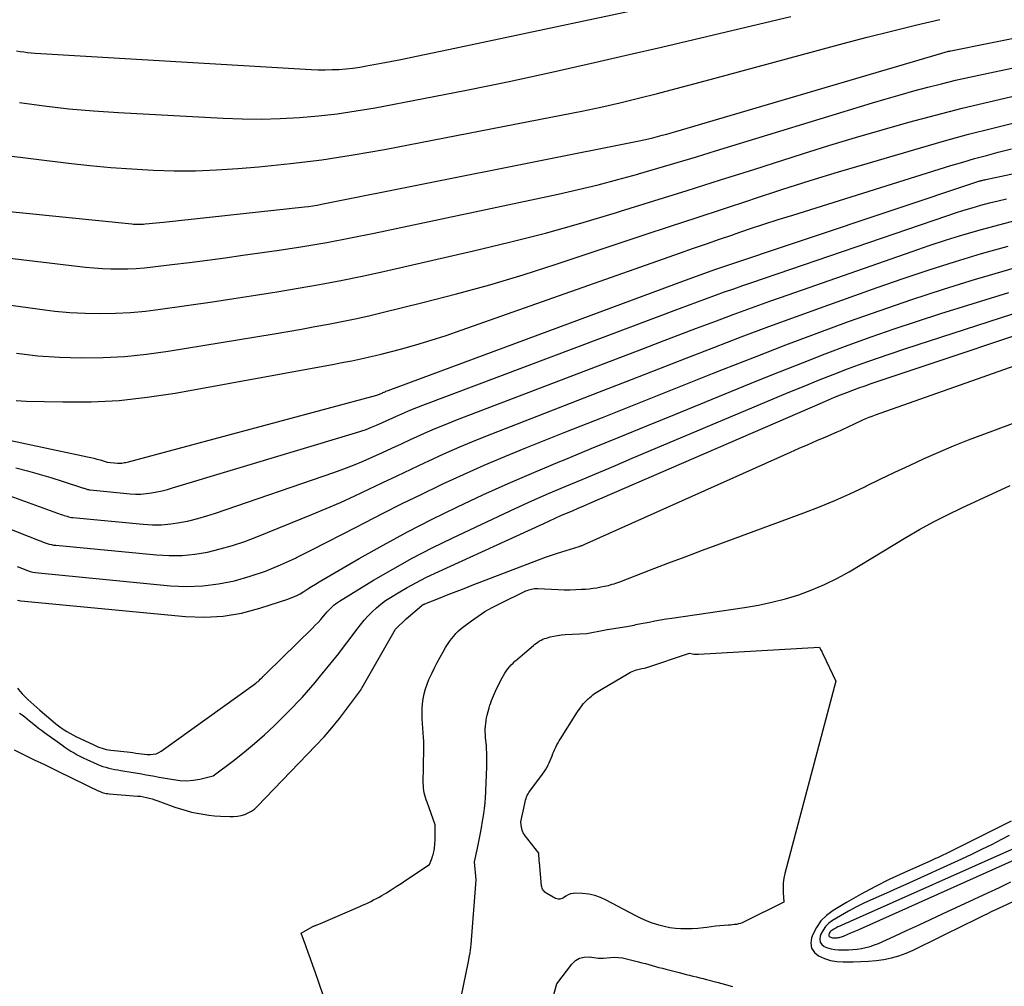
# Model space of a CAD drawing. Units: inches. Extents: x 2622670 to 2625648, y 1501659 to 1504329.
# Drawn here: x 2623775 to 2623856, y 1502569 to 1502648 of the extents above; entities that cross this region are included whole.
import ezdxf

# ---------------------------------------------------------------- set-up
doc = ezdxf.new("R2010")
doc.units = ezdxf.units.IN
doc.header["$MEASUREMENT"] = 0
doc.layers.add('Tile_2735_01_SE_contour_2ft', color=22, linetype='Continuous')

msp = doc.modelspace()

# ---------------------------------------------------------------- linework, layer by layer
at = {"layer": 'Tile_2735_01_SE_contour_2ft'}
for points in [[(2623775.131, 1502645.479, 7934), (2623775.43, 1502645.424, 7934), (2623775.732, 1502645.378, 7934), (2623776.033, 1502645.339, 7934), (2623776.336, 1502645.31, 7934), (2623776.64, 1502645.287, 7934), (2623799.356, 1502643.945, 7934), (2623799.927, 1502643.922, 7934), (2623800.5, 1502643.913, 7934), (2623801.071, 1502643.924, 7934), (2623801.643, 1502643.95, 7934), (2623802.214, 1502643.996, 7934), (2623802.783, 1502644.057, 7934), (2623803.349, 1502644.139, 7934), (2623803.913, 1502644.234, 7934), (2623805.408, 1502644.516, 7934), (2623806.718, 1502644.768, 7934), (2623808.027, 1502645.026, 7934), (2623809.333, 1502645.294, 7934), (2623810.639, 1502645.569, 7934), (2623830.581, 1502649.84, 7934)], [(2623771.166, 1502637.239, 7938), (2623779.402, 1502636.236, 7938), (2623781.136, 1502636.045, 7938), (2623782.873, 1502635.88, 7938), (2623784.613, 1502635.755, 7938), (2623786.355, 1502635.657, 7938), (2623788.098, 1502635.612, 7938), (2623789.84, 1502635.612, 7938), (2623791.581, 1502635.68, 7938), (2623793.32, 1502635.792, 7938), (2623795.045, 1502635.937, 7938), (2623797.641, 1502636.197, 7938), (2623800.229, 1502636.513, 7938), (2623802.805, 1502636.911, 7938), (2623805.374, 1502637.364, 7938), (2623820.044, 1502640.193, 7938), (2623821.611, 1502640.509, 7938), (2623823.176, 1502640.842, 7938), (2623824.734, 1502641.199, 7938), (2623826.289, 1502641.574, 7938), (2623827.84, 1502641.966, 7938), (2623829.389, 1502642.364, 7938), (2623830.936, 1502642.771, 7938), (2623832.481, 1502643.185, 7938), (2623843.121, 1502646.071, 7938), (2623845.096, 1502646.594, 7938), (2623847.076, 1502647.103, 7938), (2623849.061, 1502647.59, 7938), (2623851.05, 1502648.061, 7938)], [(2623775.375, 1502641.219, 7936), (2623777.398, 1502640.946, 7936), (2623779.426, 1502640.71, 7936), (2623781.459, 1502640.532, 7936), (2623783.496, 1502640.392, 7936), (2623792.11, 1502639.921, 7936), (2623793.678, 1502639.865, 7936), (2623795.247, 1502639.849, 7936), (2623796.815, 1502639.892, 7936), (2623798.383, 1502639.975, 7936), (2623799.947, 1502640.115, 7936), (2623801.506, 1502640.291, 7936), (2623803.059, 1502640.522, 7936), (2623804.606, 1502640.788, 7936), (2623808.587, 1502641.546, 7936), (2623812.117, 1502642.239, 7936), (2623815.642, 1502642.959, 7936), (2623819.158, 1502643.721, 7936), (2623822.668, 1502644.509, 7936), (2623825.511, 1502645.165, 7936), (2623828.174, 1502645.783, 7936), (2623830.836, 1502646.404, 7936), (2623833.497, 1502647.031, 7936), (2623836.156, 1502647.661, 7936), (2623838.817, 1502648.286, 7936)], [(2623764.756, 1502633.241, 7940), (2623784.597, 1502631.233, 7940), (2623784.733, 1502631.222, 7940), (2623784.87, 1502631.213, 7940), (2623785.007, 1502631.209, 7940), (2623785.144, 1502631.207, 7940), (2623785.281, 1502631.21, 7940), (2623785.418, 1502631.214, 7940), (2623785.554, 1502631.223, 7940), (2623785.691, 1502631.233, 7940), (2623786.017, 1502631.262, 7940), (2623786.316, 1502631.289, 7940), (2623786.615, 1502631.318, 7940), (2623786.914, 1502631.348, 7940), (2623787.213, 1502631.379, 7940), (2623798.796, 1502632.632, 7940), (2623799.146, 1502632.675, 7940), (2623799.496, 1502632.724, 7940), (2623799.844, 1502632.782, 7940), (2623800.191, 1502632.847, 7940), (2623826.325, 1502638.065, 7940), (2623826.707, 1502638.145, 7940), (2623827.088, 1502638.23, 7940), (2623827.468, 1502638.323, 7940), (2623827.847, 1502638.42, 7940), (2623828.224, 1502638.522, 7940), (2623828.6, 1502638.626, 7940), (2623828.976, 1502638.734, 7940), (2623829.351, 1502638.843, 7940), (2623851.222, 1502645.288, 7940), (2623851.315, 1502645.314, 7940), (2623851.408, 1502645.34, 7940), (2623851.501, 1502645.365, 7940), (2623851.595, 1502645.389, 7940), (2623851.688, 1502645.411, 7940), (2623851.783, 1502645.432, 7940), (2623851.877, 1502645.453, 7940), (2623851.971, 1502645.473, 7940), (2623861.75, 1502647.44, 7940)], [(2623767.189, 1502629.287, 7942), (2623780.795, 1502627.683, 7942), (2623781.487, 1502627.613, 7942), (2623782.18, 1502627.561, 7942), (2623782.874, 1502627.534, 7942), (2623783.569, 1502627.523, 7942), (2623784.263, 1502627.537, 7942), (2623784.958, 1502627.567, 7942), (2623785.65, 1502627.622, 7942), (2623786.341, 1502627.693, 7942), (2623787.891, 1502627.879, 7942), (2623789.356, 1502628.061, 7942), (2623790.82, 1502628.249, 7942), (2623792.282, 1502628.448, 7942), (2623793.744, 1502628.653, 7942), (2623796.712, 1502629.081, 7942), (2623798.675, 1502629.384, 7942), (2623800.634, 1502629.713, 7942), (2623802.586, 1502630.08, 7942), (2623804.534, 1502630.474, 7942), (2623819.671, 1502633.688, 7942), (2623821.317, 1502634.056, 7942), (2623822.958, 1502634.448, 7942), (2623824.59, 1502634.874, 7942), (2623826.216, 1502635.325, 7942), (2623826.281, 1502635.344, 7942), (2623827.869, 1502635.806, 7942), (2623829.455, 1502636.274, 7942), (2623831.039, 1502636.75, 7942), (2623832.621, 1502637.232, 7942), (2623845.525, 1502641.195, 7942), (2623846.656, 1502641.534, 7942), (2623847.789, 1502641.863, 7942), (2623848.927, 1502642.177, 7942), (2623850.067, 1502642.48, 7942), (2623851.211, 1502642.769, 7942), (2623852.358, 1502643.047, 7942), (2623853.509, 1502643.309, 7942), (2623854.662, 1502643.56, 7942), (2623873.302, 1502647.495, 7942)], [(2623769.652, 1502625.246, 7944), (2623777.034, 1502624.211, 7944), (2623778.273, 1502624.063, 7944), (2623779.513, 1502623.948, 7944), (2623780.758, 1502623.884, 7944), (2623782.005, 1502623.854, 7944), (2623783.252, 1502623.877, 7944), (2623784.496, 1502623.937, 7944), (2623785.736, 1502624.053, 7944), (2623786.973, 1502624.205, 7944), (2623791.23, 1502624.826, 7944), (2623792.997, 1502625.089, 7944), (2623794.764, 1502625.361, 7944), (2623796.528, 1502625.643, 7944), (2623798.292, 1502625.933, 7944), (2623800.052, 1502626.244, 7944), (2623801.807, 1502626.575, 7944), (2623803.557, 1502626.937, 7944), (2623805.302, 1502627.319, 7944), (2623812.703, 1502629.009, 7944), (2623815.665, 1502629.721, 7944), (2623818.615, 1502630.477, 7944), (2623821.547, 1502631.302, 7944), (2623824.466, 1502632.171, 7944), (2623824.809, 1502632.277, 7944), (2623827.547, 1502633.131, 7944), (2623830.284, 1502633.989, 7944), (2623833.019, 1502634.853, 7944), (2623835.753, 1502635.721, 7944), (2623839.764, 1502637.001, 7944), (2623841.939, 1502637.681, 7944), (2623844.12, 1502638.343, 7944), (2623846.309, 1502638.979, 7944), (2623848.503, 1502639.598, 7944), (2623850.705, 1502640.186, 7944), (2623852.912, 1502640.754, 7944), (2623855.127, 1502641.289, 7944), (2623857.348, 1502641.803, 7944)], [(2623772.567, 1502613.859, 7950), (2623780.969, 1502612.066, 7950), (2623781.225, 1502612.009, 7950), (2623781.481, 1502611.947, 7950), (2623781.734, 1502611.879, 7950), (2623781.987, 1502611.808, 7950), (2623782.491, 1502611.659, 7950), (2623782.562, 1502611.639, 7950), (2623783.431, 1502611.555, 7950), (2623783.544, 1502611.548, 7950), (2623783.657, 1502611.547, 7950), (2623783.769, 1502611.555, 7950), (2623783.881, 1502611.569, 7950), (2623783.993, 1502611.589, 7950), (2623784.104, 1502611.611, 7950), (2623784.215, 1502611.636, 7950), (2623784.324, 1502611.664, 7950), (2623804.751, 1502617.155, 7950), (2623804.824, 1502617.177, 7950), (2623804.897, 1502617.2, 7950), (2623804.969, 1502617.227, 7950), (2623805.041, 1502617.255, 7950), (2623805.111, 1502617.286, 7950), (2623805.182, 1502617.316, 7950), (2623805.252, 1502617.348, 7950), (2623805.322, 1502617.379, 7950), (2623805.345, 1502617.39, 7950), (2623805.427, 1502617.426, 7950), (2623805.509, 1502617.461, 7950), (2623805.592, 1502617.494, 7950), (2623805.675, 1502617.526, 7950), (2623830.15, 1502626.59, 7950), (2623832.635, 1502627.512, 7950), (2623832.725, 1502627.541, 7950), (2623854.262, 1502634.736, 7950), (2623854.309, 1502634.751, 7950), (2623854.357, 1502634.766, 7950), (2623854.405, 1502634.78, 7950), (2623854.453, 1502634.794, 7950), (2623854.517, 1502634.811, 7950), (2623854.598, 1502634.833, 7950), (2623854.678, 1502634.853, 7950), (2623854.759, 1502634.872, 7950), (2623854.841, 1502634.89, 7950), (2623883.16, 1502640.906, 7950)], [(2623775.104, 1502620.595, 7946), (2623776.882, 1502620.391, 7946), (2623778.667, 1502620.271, 7946), (2623780.457, 1502620.207, 7946), (2623782.247, 1502620.232, 7946), (2623784.032, 1502620.321, 7946), (2623785.81, 1502620.504, 7946), (2623787.584, 1502620.75, 7946), (2623796.321, 1502622.201, 7946), (2623797.434, 1502622.389, 7946), (2623798.547, 1502622.581, 7946), (2623799.658, 1502622.781, 7946), (2623800.769, 1502622.984, 7946), (2623801.877, 1502623.201, 7946), (2623802.983, 1502623.429, 7946), (2623804.084, 1502623.677, 7946), (2623805.183, 1502623.936, 7946), (2623808.534, 1502624.759, 7946), (2623811.297, 1502625.472, 7946), (2623814.048, 1502626.229, 7946), (2623816.779, 1502627.051, 7946), (2623819.498, 1502627.918, 7946), (2623826.755, 1502630.326, 7946), (2623828.923, 1502631.045, 7946), (2623831.091, 1502631.763, 7946), (2623833.26, 1502632.481, 7946), (2623835.429, 1502633.198, 7946), (2623835.735, 1502633.3, 7946), (2623838.061, 1502634.055, 7946), (2623840.392, 1502634.795, 7946), (2623842.73, 1502635.51, 7946), (2623845.073, 1502636.21, 7946), (2623849.483, 1502637.503, 7946), (2623851.455, 1502638.064, 7946), (2623853.432, 1502638.605, 7946), (2623855.417, 1502639.115, 7946), (2623857.407, 1502639.604, 7946)], [(2623775.089, 1502616.701, 7948), (2623775.899, 1502616.659, 7948), (2623778.929, 1502616.588, 7948), (2623781.252, 1502616.605, 7948), (2623783.568, 1502616.716, 7948), (2623785.872, 1502616.969, 7948), (2623788.168, 1502617.315, 7948), (2623801.245, 1502619.703, 7948), (2623801.732, 1502619.793, 7948), (2623802.219, 1502619.885, 7948), (2623802.705, 1502619.979, 7948), (2623803.191, 1502620.075, 7948), (2623803.676, 1502620.176, 7948), (2623804.159, 1502620.284, 7948), (2623804.641, 1502620.4, 7948), (2623805.121, 1502620.522, 7948), (2623806.696, 1502620.939, 7948), (2623807.957, 1502621.289, 7948), (2623809.213, 1502621.66, 7948), (2623810.459, 1502622.06, 7948), (2623811.699, 1502622.481, 7948), (2623829.727, 1502628.851, 7948), (2623830.801, 1502629.229, 7948), (2623831.875, 1502629.604, 7948), (2623832.951, 1502629.976, 7948), (2623834.027, 1502630.346, 7948), (2623834.23, 1502630.415, 7948), (2623835.41, 1502630.814, 7948), (2623836.592, 1502631.206, 7948), (2623837.778, 1502631.588, 7948), (2623838.965, 1502631.965, 7948), (2623851.977, 1502636.031, 7948), (2623852.944, 1502636.325, 7948), (2623853.914, 1502636.607, 7948), (2623854.888, 1502636.874, 7948), (2623855.865, 1502637.129, 7948), (2623856.955, 1502637.405, 7948)], [(2623775.071, 1502611.153, 7952), (2623776.03, 1502610.907, 7952), (2623776.985, 1502610.647, 7952), (2623777.933, 1502610.365, 7952), (2623778.878, 1502610.069, 7952), (2623780.624, 1502609.5, 7952), (2623780.693, 1502609.478, 7952), (2623780.761, 1502609.456, 7952), (2623780.83, 1502609.433, 7952), (2623780.898, 1502609.411, 7952), (2623780.967, 1502609.391, 7952), (2623781.037, 1502609.374, 7952), (2623781.108, 1502609.362, 7952), (2623781.179, 1502609.353, 7952), (2623784.473, 1502609.035, 7952), (2623784.914, 1502609.01, 7952), (2623785.354, 1502609.008, 7952), (2623785.793, 1502609.042, 7952), (2623786.232, 1502609.099, 7952), (2623786.667, 1502609.182, 7952), (2623787.1, 1502609.276, 7952), (2623787.53, 1502609.385, 7952), (2623787.957, 1502609.505, 7952), (2623802.998, 1502614.035, 7952), (2623803.441, 1502614.177, 7952), (2623803.879, 1502614.329, 7952), (2623804.311, 1502614.498, 7952), (2623804.74, 1502614.676, 7952), (2623805.165, 1502614.864, 7952), (2623805.59, 1502615.053, 7952), (2623806.013, 1502615.245, 7952), (2623806.436, 1502615.439, 7952), (2623806.562, 1502615.497, 7952), (2623807.049, 1502615.716, 7952), (2623807.539, 1502615.927, 7952), (2623808.034, 1502616.128, 7952), (2623808.531, 1502616.322, 7952), (2623829.637, 1502624.265, 7952), (2623830.38, 1502624.543, 7952), (2623831.124, 1502624.819, 7952), (2623831.868, 1502625.093, 7952), (2623832.614, 1502625.364, 7952), (2623833.361, 1502625.632, 7952), (2623834.108, 1502625.897, 7952), (2623834.857, 1502626.159, 7952), (2623835.607, 1502626.417, 7952), (2623851.65, 1502631.908, 7952), (2623852.342, 1502632.137, 7952), (2623853.037, 1502632.359, 7952), (2623853.735, 1502632.567, 7952), (2623854.436, 1502632.767, 7952), (2623855.141, 1502632.955, 7952), (2623855.848, 1502633.134, 7952), (2623856.558, 1502633.3, 7952)], [(2623773.967, 1502609.082, 7954), (2623778.793, 1502607.336, 7954), (2623778.912, 1502607.294, 7954), (2623779.031, 1502607.253, 7954), (2623779.151, 1502607.213, 7954), (2623779.271, 1502607.174, 7954), (2623779.392, 1502607.14, 7954), (2623779.514, 1502607.111, 7954), (2623779.638, 1502607.09, 7954), (2623779.763, 1502607.074, 7954), (2623785.535, 1502606.516, 7954), (2623786.293, 1502606.476, 7954), (2623787.049, 1502606.478, 7954), (2623787.801, 1502606.544, 7954), (2623788.552, 1502606.654, 7954), (2623789.298, 1502606.812, 7954), (2623790.037, 1502606.991, 7954), (2623790.769, 1502607.202, 7954), (2623791.494, 1502607.434, 7954), (2623801.214, 1502610.775, 7954), (2623802.029, 1502611.069, 7954), (2623802.837, 1502611.378, 7954), (2623803.635, 1502611.711, 7954), (2623804.427, 1502612.061, 7954), (2623805.213, 1502612.422, 7954), (2623806, 1502612.784, 7954), (2623806.787, 1502613.147, 7954), (2623807.572, 1502613.511, 7954), (2623807.777, 1502613.605, 7954), (2623808.669, 1502614.007, 7954), (2623809.566, 1502614.397, 7954), (2623810.471, 1502614.769, 7954), (2623811.381, 1502615.128, 7954), (2623826.541, 1502620.938, 7954), (2623828.042, 1502621.511, 7954), (2623829.543, 1502622.082, 7954), (2623831.046, 1502622.649, 7954), (2623832.55, 1502623.214, 7954), (2623834.056, 1502623.773, 7954), (2623835.564, 1502624.325, 7954), (2623837.077, 1502624.867, 7954), (2623838.591, 1502625.403, 7954), (2623848.777, 1502628.967, 7954), (2623850.193, 1502629.449, 7954), (2623851.615, 1502629.912, 7954), (2623853.044, 1502630.35, 7954), (2623854.479, 1502630.77, 7954), (2623855.922, 1502631.165, 7954), (2623857.369, 1502631.542, 7954)], [(2623805.254, 1502609.952, 7956), (2623806.414, 1502610.506, 7956), (2623807.576, 1502611.057, 7956), (2623808.739, 1502611.603, 7956), (2623808.985, 1502611.718, 7956), (2623810.278, 1502612.308, 7956), (2623811.578, 1502612.88, 7956), (2623812.888, 1502613.427, 7956), (2623814.207, 1502613.956, 7956), (2623823.431, 1502617.559, 7956), (2623825.688, 1502618.439, 7956), (2623827.945, 1502619.317, 7956), (2623830.204, 1502620.192, 7956), (2623832.462, 1502621.066, 7956), (2623834.725, 1502621.93, 7956), (2623836.992, 1502622.782, 7956), (2623839.266, 1502623.617, 7956), (2623841.543, 1502624.441, 7956), (2623845.916, 1502626.004, 7956), (2623848.048, 1502626.745, 7956), (2623850.188, 1502627.46, 7956), (2623852.341, 1502628.137, 7956), (2623854.502, 1502628.789, 7956), (2623856.674, 1502629.402, 7956)], [(2623775.173, 1502603.052, 7958), (2623775.386, 1502602.966, 7958), (2623775.6, 1502602.881, 7958), (2623775.814, 1502602.798, 7958), (2623776.029, 1502602.717, 7958), (2623776.247, 1502602.645, 7958), (2623776.467, 1502602.585, 7958), (2623776.692, 1502602.543, 7958), (2623776.918, 1502602.512, 7958), (2623787.774, 1502601.467, 7958), (2623789.106, 1502601.409, 7958), (2623790.43, 1502601.442, 7958), (2623791.744, 1502601.613, 7958), (2623793.05, 1502601.875, 7958), (2623794.337, 1502602.248, 7958), (2623795.604, 1502602.674, 7958), (2623796.84, 1502603.179, 7958), (2623798.058, 1502603.738, 7958), (2623798.15, 1502603.783, 7958), (2623799.396, 1502604.408, 7958), (2623800.64, 1502605.038, 7958), (2623801.881, 1502605.675, 7958), (2623803.119, 1502606.316, 7958), (2623803.733, 1502606.637, 7958), (2623805.281, 1502607.433, 7958), (2623806.836, 1502608.216, 7958), (2623808.399, 1502608.981, 7958), (2623809.969, 1502609.733, 7958), (2623810.188, 1502609.836, 7958), (2623811.879, 1502610.614, 7958), (2623813.579, 1502611.372, 7958), (2623815.292, 1502612.098, 7958), (2623817.014, 1502612.804, 7958), (2623820.302, 1502614.116, 7958), (2623823.314, 1502615.317, 7958), (2623826.326, 1502616.517, 7958), (2623829.338, 1502617.716, 7958), (2623832.351, 1502618.914, 7958), (2623833.256, 1502619.274, 7958), (2623835.821, 1502620.28, 7958), (2623838.392, 1502621.272, 7958), (2623840.97, 1502622.243, 7958), (2623843.555, 1502623.199, 7958), (2623846.15, 1502624.121, 7958), (2623848.756, 1502625.014, 7958), (2623851.377, 1502625.861, 7958), (2623854.008, 1502626.679, 7958), (2623854.501, 1502626.828, 7958), (2623857.393, 1502627.671, 7958)], [(2623775.211, 1502600.273, 7960), (2623775.479, 1502600.23, 7960), (2623789.01, 1502598.929, 7960), (2623790.568, 1502598.876, 7960), (2623792.111, 1502598.951, 7960), (2623793.634, 1502599.217, 7960), (2623795.142, 1502599.609, 7960), (2623797.43, 1502600.359, 7960), (2623797.777, 1502600.489, 7960), (2623798.116, 1502600.635, 7960), (2623798.442, 1502600.808, 7960), (2623798.759, 1502600.998, 7960), (2623799.071, 1502601.199, 7960), (2623799.386, 1502601.397, 7960), (2623799.704, 1502601.59, 7960), (2623800.024, 1502601.78, 7960), (2623803.305, 1502603.694, 7960), (2623805.281, 1502604.813, 7960), (2623807.274, 1502605.898, 7960), (2623809.293, 1502606.934, 7960), (2623811.331, 1502607.936, 7960), (2623811.383, 1502607.96, 7960), (2623813.467, 1502608.931, 7960), (2623815.562, 1502609.878, 7960), (2623817.673, 1502610.79, 7960), (2623819.794, 1502611.678, 7960), (2623820.109, 1502611.807, 7960), (2623822.396, 1502612.742, 7960), (2623824.682, 1502613.677, 7960), (2623826.968, 1502614.612, 7960), (2623829.254, 1502615.548, 7960), (2623836.014, 1502618.314, 7960), (2623837.882, 1502619.068, 7960), (2623839.755, 1502619.81, 7960), (2623841.634, 1502620.534, 7960), (2623843.519, 1502621.246, 7960), (2623845.412, 1502621.933, 7960), (2623847.312, 1502622.6, 7960), (2623849.223, 1502623.235, 7960), (2623851.141, 1502623.85, 7960), (2623856.751, 1502625.599, 7960)], [(2623775.189, 1502593.024, 7962), (2623775.382, 1502592.799, 7962), (2623775.58, 1502592.58, 7962), (2623775.786, 1502592.367, 7962), (2623775.997, 1502592.159, 7962), (2623776.048, 1502592.111, 7962), (2623776.29, 1502591.885, 7962), (2623776.534, 1502591.661, 7962), (2623776.783, 1502591.442, 7962), (2623777.034, 1502591.226, 7962), (2623778.143, 1502590.288, 7962), (2623778.358, 1502590.112, 7962), (2623778.576, 1502589.941, 7962), (2623778.8, 1502589.777, 7962), (2623779.028, 1502589.619, 7962), (2623779.261, 1502589.469, 7962), (2623779.499, 1502589.326, 7962), (2623779.743, 1502589.194, 7962), (2623779.99, 1502589.069, 7962), (2623781.467, 1502588.361, 7962), (2623781.635, 1502588.286, 7962), (2623781.804, 1502588.215, 7962), (2623781.977, 1502588.151, 7962), (2623782.151, 1502588.092, 7962), (2623782.327, 1502588.042, 7962), (2623782.506, 1502587.999, 7962), (2623782.686, 1502587.966, 7962), (2623782.868, 1502587.941, 7962), (2623784.227, 1502587.792, 7962), (2623784.463, 1502587.764, 7962), (2623784.698, 1502587.734, 7962), (2623784.933, 1502587.7, 7962), (2623785.168, 1502587.664, 7962), (2623785.402, 1502587.631, 7962), (2623785.638, 1502587.604, 7962), (2623785.874, 1502587.587, 7962), (2623786.111, 1502587.576, 7962), (2623786.129, 1502587.575, 7962), (2623786.368, 1502587.593, 7962), (2623786.597, 1502587.64, 7962), (2623786.814, 1502587.73, 7962), (2623787.021, 1502587.85, 7962), (2623794.59, 1502593.29, 7962), (2623794.789, 1502593.44, 7962), (2623794.887, 1502593.516, 7962), (2623794.984, 1502593.596, 7962), (2623795.076, 1502593.679, 7962), (2623795.167, 1502593.764, 7962), (2623795.297, 1502593.893, 7962), (2623795.344, 1502593.939, 7962), (2623795.39, 1502593.985, 7962), (2623795.436, 1502594.031, 7962), (2623795.482, 1502594.077, 7962), (2623795.528, 1502594.123, 7962), (2623795.575, 1502594.169, 7962), (2623795.621, 1502594.215, 7962), (2623795.668, 1502594.261, 7962), (2623799.456, 1502597.969, 7962), (2623799.691, 1502598.206, 7962), (2623799.921, 1502598.448, 7962), (2623800.143, 1502598.697, 7962), (2623800.36, 1502598.95, 7962), (2623800.537, 1502599.164, 7962), (2623800.664, 1502599.312, 7962), (2623800.795, 1502599.456, 7962), (2623800.931, 1502599.596, 7962), (2623801.07, 1502599.732, 7962), (2623801.216, 1502599.861, 7962), (2623801.367, 1502599.984, 7962), (2623801.525, 1502600.097, 7962), (2623801.688, 1502600.203, 7962), (2623804.487, 1502601.909, 7962), (2623806.068, 1502602.837, 7962), (2623807.667, 1502603.731, 7962), (2623809.294, 1502604.573, 7962), (2623810.939, 1502605.381, 7962), (2623814.785, 1502607.194, 7962), (2623816.142, 1502607.823, 7962), (2623817.505, 1502608.44, 7962), (2623818.876, 1502609.04, 7962), (2623820.252, 1502609.627, 7962), (2623821.631, 1502610.206, 7962), (2623823.011, 1502610.785, 7962), (2623824.391, 1502611.365, 7962), (2623825.77, 1502611.946, 7962), (2623838.738, 1502617.407, 7962), (2623839.914, 1502617.895, 7962), (2623841.094, 1502618.374, 7962), (2623842.279, 1502618.841, 7962), (2623843.468, 1502619.298, 7962), (2623844.662, 1502619.741, 7962), (2623845.861, 1502620.171, 7962), (2623847.065, 1502620.583, 7962), (2623848.274, 1502620.984, 7962), (2623859.944, 1502624.753, 7962)], [(2623775.376, 1502590.99, 7964), (2623775.584, 1502590.834, 7964), (2623775.79, 1502590.675, 7964), (2623775.995, 1502590.515, 7964), (2623776.199, 1502590.352, 7964), (2623776.401, 1502590.188, 7964), (2623776.466, 1502590.134, 7964), (2623776.701, 1502589.944, 7964), (2623776.939, 1502589.757, 7964), (2623777.18, 1502589.574, 7964), (2623777.423, 1502589.395, 7964), (2623778.841, 1502588.367, 7964), (2623779.087, 1502588.194, 7964), (2623779.336, 1502588.026, 7964), (2623779.59, 1502587.865, 7964), (2623779.847, 1502587.709, 7964), (2623780.109, 1502587.562, 7964), (2623780.373, 1502587.419, 7964), (2623780.642, 1502587.286, 7964), (2623780.914, 1502587.159, 7964), (2623781.761, 1502586.78, 7964), (2623781.993, 1502586.685, 7964), (2623782.228, 1502586.598, 7964), (2623782.467, 1502586.525, 7964), (2623782.71, 1502586.462, 7964), (2623782.955, 1502586.408, 7964), (2623783.201, 1502586.357, 7964), (2623783.448, 1502586.31, 7964), (2623783.696, 1502586.266, 7964), (2623784.718, 1502586.093, 7964), (2623785.254, 1502586.002, 7964), (2623785.79, 1502585.909, 7964), (2623786.325, 1502585.814, 7964), (2623786.86, 1502585.718, 7964), (2623788.021, 1502585.507, 7964), (2623788.568, 1502585.442, 7964), (2623789.115, 1502585.421, 7964), (2623789.66, 1502585.468, 7964), (2623790.204, 1502585.559, 7964), (2623791.29, 1502585.81, 7964), (2623793.019, 1502587.119, 7964), (2623793.871, 1502587.79, 7964), (2623794.704, 1502588.481, 7964), (2623795.51, 1502589.203, 7964), (2623796.298, 1502589.947, 7964), (2623797.471, 1502591.096, 7964), (2623797.856, 1502591.481, 7964), (2623798.234, 1502591.873, 7964), (2623798.602, 1502592.272, 7964), (2623798.964, 1502592.679, 7964), (2623799.32, 1502593.091, 7964), (2623799.673, 1502593.505, 7964), (2623800.022, 1502593.922, 7964), (2623800.369, 1502594.342, 7964), (2623800.656, 1502594.694, 7964), (2623801.141, 1502595.294, 7964), (2623801.619, 1502595.899, 7964), (2623802.089, 1502596.51, 7964), (2623802.553, 1502597.126, 7964), (2623803.108, 1502597.872, 7964), (2623803.403, 1502598.252, 7964), (2623803.71, 1502598.622, 7964), (2623804.034, 1502598.978, 7964), (2623804.369, 1502599.323, 7964), (2623804.723, 1502599.648, 7964), (2623805.09, 1502599.956, 7964), (2623805.478, 1502600.237, 7964), (2623805.879, 1502600.501, 7964), (2623806.522, 1502600.892, 7964), (2623807.262, 1502601.325, 7964), (2623808.011, 1502601.74, 7964), (2623808.775, 1502602.128, 7964), (2623809.548, 1502602.499, 7964), (2623818.481, 1502606.594, 7964), (2623818.95, 1502606.807, 7964), (2623819.421, 1502607.019, 7964), (2623819.893, 1502607.228, 7964), (2623820.366, 1502607.434, 7964), (2623820.84, 1502607.639, 7964), (2623821.314, 1502607.844, 7964), (2623821.787, 1502608.049, 7964), (2623822.261, 1502608.254, 7964), (2623841.418, 1502616.552, 7964), (2623841.912, 1502616.762, 7964), (2623842.407, 1502616.968, 7964), (2623842.905, 1502617.168, 7964), (2623843.405, 1502617.365, 7964), (2623843.907, 1502617.555, 7964), (2623844.41, 1502617.74, 7964), (2623844.916, 1502617.918, 7964), (2623845.424, 1502618.092, 7964), (2623862.993, 1502623.977, 7964)], [(2623774.912, 1502587.967, 7966), (2623775.744, 1502587.559, 7966), (2623776.576, 1502587.151, 7966), (2623777.409, 1502586.746, 7966), (2623778.243, 1502586.341, 7966), (2623778.843, 1502586.051, 7966), (2623779.377, 1502585.792, 7966), (2623779.91, 1502585.533, 7966), (2623780.444, 1502585.273, 7966), (2623780.977, 1502585.013, 7966), (2623781.832, 1502584.596, 7966), (2623781.939, 1502584.547, 7966), (2623782.048, 1502584.502, 7966), (2623782.158, 1502584.463, 7966), (2623782.271, 1502584.428, 7966), (2623782.385, 1502584.398, 7966), (2623782.5, 1502584.374, 7966), (2623782.616, 1502584.357, 7966), (2623782.733, 1502584.344, 7966), (2623785.076, 1502584.163, 7966), (2623785.319, 1502584.137, 7966), (2623785.56, 1502584.102, 7966), (2623785.798, 1502584.052, 7966), (2623786.034, 1502583.993, 7966), (2623786.269, 1502583.923, 7966), (2623786.502, 1502583.851, 7966), (2623786.733, 1502583.773, 7966), (2623786.964, 1502583.691, 7966), (2623788.153, 1502583.253, 7966), (2623788.606, 1502583.099, 7966), (2623789.062, 1502582.96, 7966), (2623789.524, 1502582.842, 7966), (2623789.99, 1502582.738, 7966), (2623790.461, 1502582.657, 7966), (2623790.934, 1502582.589, 7966), (2623791.409, 1502582.543, 7966), (2623791.885, 1502582.511, 7966), (2623792.666, 1502582.477, 7966), (2623792.978, 1502582.48, 7966), (2623793.287, 1502582.506, 7966), (2623793.591, 1502582.565, 7966), (2623793.892, 1502582.648, 7966), (2623794.178, 1502582.767, 7966), (2623794.448, 1502582.911, 7966), (2623794.694, 1502583.093, 7966), (2623794.925, 1502583.301, 7966), (2623799.745, 1502588.32, 7966), (2623800.41, 1502589.04, 7966), (2623801.055, 1502589.775, 7966), (2623801.671, 1502590.535, 7966), (2623802.269, 1502591.311, 7966), (2623803.407, 1502592.849, 7966), (2623803.42, 1502592.868, 7966), (2623803.433, 1502592.888, 7966), (2623803.445, 1502592.907, 7966), (2623803.458, 1502592.928, 7966), (2623803.504, 1502593.009, 7966), (2623803.515, 1502593.03, 7966), (2623803.526, 1502593.05, 7966), (2623803.538, 1502593.071, 7966), (2623803.55, 1502593.091, 7966), (2623806.282, 1502597.879, 7966), (2623807.16, 1502598.75, 7966), (2623808.459, 1502599.837, 7966), (2623808.478, 1502599.852, 7966), (2623808.497, 1502599.866, 7966), (2623808.517, 1502599.878, 7966), (2623808.538, 1502599.891, 7966), (2623808.622, 1502599.937, 7966), (2623808.643, 1502599.948, 7966), (2623808.664, 1502599.958, 7966), (2623808.686, 1502599.968, 7966), (2623808.708, 1502599.977, 7966), (2623809.968, 1502600.478, 7966), (2623810.621, 1502600.736, 7966), (2623811.274, 1502600.992, 7966), (2623811.928, 1502601.246, 7966), (2623812.583, 1502601.498, 7966), (2623818.635, 1502603.812, 7966), (2623818.875, 1502603.901, 7966), (2623819.116, 1502603.987, 7966), (2623819.358, 1502604.068, 7966), (2623819.602, 1502604.146, 7966), (2623821.407, 1502604.702, 7966), (2623821.456, 1502604.717, 7966), (2623821.505, 1502604.733, 7966), (2623821.555, 1502604.75, 7966), (2623821.604, 1502604.766, 7966), (2623821.652, 1502604.784, 7966), (2623821.701, 1502604.802, 7966), (2623821.749, 1502604.822, 7966), (2623821.796, 1502604.842, 7966), (2623838.766, 1502612.448, 7966), (2623839.495, 1502612.773, 7966), (2623840.226, 1502613.094, 7966), (2623840.958, 1502613.412, 7966), (2623841.691, 1502613.726, 7966), (2623842.625, 1502614.124, 7966), (2623842.891, 1502614.24, 7966), (2623843.156, 1502614.359, 7966), (2623843.419, 1502614.483, 7966), (2623843.68, 1502614.609, 7966), (2623843.947, 1502614.74, 7966), (2623844.203, 1502614.863, 7966), (2623844.459, 1502614.983, 7966), (2623844.717, 1502615.102, 7966), (2623844.977, 1502615.215, 7966), (2623845.238, 1502615.324, 7966), (2623845.502, 1502615.426, 7966), (2623845.768, 1502615.524, 7966), (2623864.249, 1502622.05, 7966)], [(2623800.99, 1502565.87, 7968), (2623799.675, 1502569.689, 7968), (2623799.489, 1502570.225, 7968), (2623799.3, 1502570.76, 7968), (2623799.108, 1502571.293, 7968), (2623798.913, 1502571.826, 7968), (2623798.52, 1502572.89, 7968), (2623799.437, 1502573.399, 7968), (2623799.482, 1502573.423, 7968), (2623799.528, 1502573.445, 7968), (2623799.576, 1502573.465, 7968), (2623799.624, 1502573.484, 7968), (2623799.672, 1502573.501, 7968), (2623799.721, 1502573.518, 7968), (2623799.77, 1502573.534, 7968), (2623799.819, 1502573.551, 7968), (2623799.852, 1502573.562, 7968), (2623799.917, 1502573.584, 7968), (2623799.982, 1502573.608, 7968), (2623800.046, 1502573.633, 7968), (2623800.109, 1502573.66, 7968), (2623803.345, 1502575.07, 7968), (2623803.577, 1502575.173, 7968), (2623803.807, 1502575.277, 7968), (2623804.036, 1502575.385, 7968), (2623804.265, 1502575.494, 7968), (2623804.491, 1502575.608, 7968), (2623804.715, 1502575.726, 7968), (2623804.936, 1502575.849, 7968), (2623805.154, 1502575.976, 7968), (2623805.539, 1502576.206, 7968), (2623805.947, 1502576.455, 7968), (2623806.351, 1502576.708, 7968), (2623806.752, 1502576.967, 7968), (2623807.15, 1502577.231, 7968), (2623809.09, 1502578.54, 7968), (2623809.301, 1502579.08, 7968), (2623809.345, 1502579.203, 7968), (2623809.385, 1502579.328, 7968), (2623809.418, 1502579.454, 7968), (2623809.446, 1502579.582, 7968), (2623809.469, 1502579.711, 7968), (2623809.489, 1502579.841, 7968), (2623809.505, 1502579.971, 7968), (2623809.519, 1502580.101, 7968), (2623809.524, 1502580.162, 7968), (2623809.536, 1502580.323, 7968), (2623809.545, 1502580.484, 7968), (2623809.549, 1502580.646, 7968), (2623809.551, 1502580.808, 7968), (2623809.55, 1502581.8, 7968), (2623808.886, 1502583.651, 7968), (2623808.821, 1502583.842, 7968), (2623808.761, 1502584.034, 7968), (2623808.708, 1502584.229, 7968), (2623808.66, 1502584.424, 7968), (2623808.623, 1502584.622, 7968), (2623808.594, 1502584.82, 7968), (2623808.58, 1502585.02, 7968), (2623808.576, 1502585.221, 7968), (2623808.593, 1502586.582, 7968), (2623808.597, 1502586.883, 7968), (2623808.603, 1502587.183, 7968), (2623808.609, 1502587.484, 7968), (2623808.617, 1502587.784, 7968), (2623808.622, 1502588.085, 7968), (2623808.62, 1502588.385, 7968), (2623808.61, 1502588.685, 7968), (2623808.594, 1502588.985, 7968), (2623808.493, 1502590.508, 7968), (2623808.479, 1502590.924, 7968), (2623808.483, 1502591.339, 7968), (2623808.515, 1502591.753, 7968), (2623808.565, 1502592.166, 7968), (2623808.645, 1502592.573, 7968), (2623808.748, 1502592.974, 7968), (2623808.883, 1502593.365, 7968), (2623809.041, 1502593.75, 7968), (2623809.274, 1502594.254, 7968), (2623809.489, 1502594.704, 7968), (2623809.714, 1502595.15, 7968), (2623809.952, 1502595.588, 7968), (2623810.199, 1502596.021, 7968), (2623810.415, 1502596.385, 7968), (2623810.567, 1502596.629, 7968), (2623810.727, 1502596.868, 7968), (2623810.897, 1502597.098, 7968), (2623811.075, 1502597.324, 7968), (2623811.266, 1502597.538, 7968), (2623811.466, 1502597.742, 7968), (2623811.68, 1502597.931, 7968), (2623811.904, 1502598.111, 7968), (2623812.53, 1502598.579, 7968), (2623813.084, 1502598.968, 7968), (2623813.651, 1502599.335, 7968), (2623814.239, 1502599.669, 7968), (2623814.84, 1502599.981, 7968), (2623817.015, 1502601.032, 7968), (2623817.13, 1502601.082, 7968), (2623817.246, 1502601.126, 7968), (2623817.366, 1502601.161, 7968), (2623817.488, 1502601.19, 7968), (2623817.611, 1502601.21, 7968), (2623817.735, 1502601.224, 7968), (2623817.86, 1502601.229, 7968), (2623817.985, 1502601.228, 7968), (2623819.671, 1502601.149, 7968), (2623820.151, 1502601.135, 7968), (2623820.631, 1502601.132, 7968), (2623821.11, 1502601.144, 7968), (2623821.59, 1502601.167, 7968), (2623821.91, 1502601.188, 7968), (2623822.229, 1502601.215, 7968), (2623822.546, 1502601.252, 7968), (2623822.861, 1502601.301, 7968), (2623823.176, 1502601.359, 7968), (2623823.484, 1502601.422, 7968), (2623823.643, 1502601.458, 7968), (2623823.801, 1502601.495, 7968), (2623823.959, 1502601.538, 7968), (2623824.115, 1502601.582, 7968), (2623824.271, 1502601.631, 7968), (2623824.425, 1502601.682, 7968), (2623824.579, 1502601.736, 7968), (2623824.731, 1502601.793, 7968), (2623827.269, 1502602.767, 7968), (2623828.69, 1502603.309, 7968), (2623830.114, 1502603.847, 7968), (2623831.539, 1502604.379, 7968), (2623832.966, 1502604.907, 7968), (2623839.889, 1502607.452, 7968), (2623841.163, 1502607.943, 7968), (2623842.425, 1502608.462, 7968), (2623843.67, 1502609.021, 7968), (2623844.903, 1502609.607, 7968), (2623844.973, 1502609.642, 7968), (2623846.165, 1502610.226, 7968), (2623847.361, 1502610.802, 7968), (2623848.561, 1502611.368, 7968), (2623849.766, 1502611.925, 7968), (2623850.979, 1502612.463, 7968), (2623852.2, 1502612.982, 7968), (2623853.433, 1502613.473, 7968), (2623854.673, 1502613.945, 7968), (2623860.135, 1502615.952, 7968)], [(2623770.219, 1502607.835, 7956), (2623776.969, 1502605.181, 7956), (2623777.136, 1502605.116, 7956), (2623777.305, 1502605.054, 7956), (2623777.474, 1502604.995, 7956), (2623777.644, 1502604.937, 7956), (2623777.816, 1502604.887, 7956), (2623777.989, 1502604.844, 7956), (2623778.164, 1502604.814, 7956), (2623778.342, 1502604.791, 7956), (2623786.629, 1502603.994, 7956), (2623787.687, 1502603.941, 7956), (2623788.741, 1502603.954, 7956), (2623789.79, 1502604.064, 7956), (2623790.835, 1502604.238, 7956), (2623791.869, 1502604.489, 7956), (2623792.892, 1502604.775, 7956), (2623793.899, 1502605.113, 7956), (2623794.895, 1502605.487, 7956), (2623799.399, 1502607.31, 7956), (2623800.585, 1502607.804, 7956), (2623801.765, 1502608.314, 7956), (2623802.934, 1502608.847, 7956), (2623804.096, 1502609.395, 7956), (2623805.254, 1502609.952, 7956)], [(2623811.318, 1502565.739, 7970), (2623812.3, 1502570.56, 7970), (2623812.388, 1502571.021, 7970), (2623812.428, 1502571.253, 7970), (2623812.462, 1502571.484, 7970), (2623812.49, 1502571.717, 7970), (2623812.512, 1502571.951, 7970), (2623812.93, 1502577.27, 7970), (2623812.79, 1502578.76, 7970), (2623813.036, 1502579.866, 7970), (2623813.154, 1502580.42, 7970), (2623813.264, 1502580.976, 7970), (2623813.362, 1502581.534, 7970), (2623813.454, 1502582.093, 7970), (2623813.545, 1502582.692, 7970), (2623813.606, 1502583.141, 7970), (2623813.657, 1502583.591, 7970), (2623813.693, 1502584.043, 7970), (2623813.719, 1502584.495, 7970), (2623813.731, 1502584.782, 7970), (2623813.744, 1502585.091, 7970), (2623813.756, 1502585.401, 7970), (2623813.769, 1502585.71, 7970), (2623813.781, 1502586.019, 7970), (2623813.784, 1502586.085, 7970), (2623813.793, 1502586.361, 7970), (2623813.801, 1502586.638, 7970), (2623813.806, 1502586.914, 7970), (2623813.81, 1502587.191, 7970), (2623813.808, 1502587.467, 7970), (2623813.8, 1502587.743, 7970), (2623813.785, 1502588.019, 7970), (2623813.763, 1502588.294, 7970), (2623813.699, 1502588.976, 7970), (2623813.683, 1502589.208, 7970), (2623813.674, 1502589.441, 7970), (2623813.676, 1502589.674, 7970), (2623813.685, 1502589.907, 7970), (2623813.707, 1502590.139, 7970), (2623813.738, 1502590.37, 7970), (2623813.784, 1502590.598, 7970), (2623813.838, 1502590.824, 7970), (2623814.003, 1502591.427, 7970), (2623814.062, 1502591.627, 7970), (2623814.124, 1502591.827, 7970), (2623814.192, 1502592.024, 7970), (2623814.264, 1502592.221, 7970), (2623814.343, 1502592.415, 7970), (2623814.425, 1502592.607, 7970), (2623814.513, 1502592.796, 7970), (2623814.605, 1502592.984, 7970), (2623815.067, 1502593.887, 7970), (2623815.17, 1502594.076, 7970), (2623815.281, 1502594.261, 7970), (2623815.402, 1502594.44, 7970), (2623815.529, 1502594.615, 7970), (2623815.667, 1502594.782, 7970), (2623815.809, 1502594.944, 7970), (2623815.96, 1502595.098, 7970), (2623816.116, 1502595.247, 7970), (2623816.167, 1502595.293, 7970), (2623816.353, 1502595.46, 7970), (2623816.541, 1502595.625, 7970), (2623816.731, 1502595.789, 7970), (2623816.922, 1502595.951, 7970), (2623817.642, 1502596.555, 7970), (2623817.762, 1502596.652, 7970), (2623817.884, 1502596.745, 7970), (2623818.011, 1502596.832, 7970), (2623818.141, 1502596.916, 7970), (2623818.275, 1502596.991, 7970), (2623818.412, 1502597.058, 7970), (2623818.555, 1502597.114, 7970), (2623818.701, 1502597.161, 7970), (2623819.011, 1502597.247, 7970), (2623819.317, 1502597.321, 7970), (2623819.625, 1502597.382, 7970), (2623819.936, 1502597.421, 7970), (2623820.25, 1502597.446, 7970), (2623822.03, 1502597.53, 7970), (2623822.588, 1502597.648, 7970), (2623822.868, 1502597.706, 7970), (2623823.147, 1502597.76, 7970), (2623823.428, 1502597.811, 7970), (2623823.71, 1502597.859, 7970), (2623825.315, 1502598.121, 7970), (2623825.464, 1502598.146, 7970), (2623825.614, 1502598.173, 7970), (2623825.763, 1502598.201, 7970), (2623825.911, 1502598.23, 7970), (2623826.06, 1502598.26, 7970), (2623826.208, 1502598.291, 7970), (2623826.357, 1502598.32, 7970), (2623826.505, 1502598.35, 7970), (2623827.144, 1502598.477, 7970), (2623827.612, 1502598.567, 7970), (2623828.082, 1502598.651, 7970), (2623828.552, 1502598.729, 7970), (2623829.024, 1502598.801, 7970), (2623835.007, 1502599.67, 7970), (2623836.134, 1502599.864, 7970), (2623837.253, 1502600.098, 7970), (2623838.357, 1502600.389, 7970), (2623839.453, 1502600.719, 7970), (2623840.526, 1502601.114, 7970), (2623841.577, 1502601.554, 7970), (2623842.597, 1502602.064, 7970), (2623843.595, 1502602.62, 7970), (2623848.26, 1502605.426, 7970), (2623849.391, 1502606.082, 7970), (2623850.535, 1502606.713, 7970), (2623851.699, 1502607.307, 7970), (2623852.876, 1502607.876, 7970), (2623856.845, 1502609.715, 7970)], [(2623856.918, 1502582.105, 7970), (2623851.607, 1502579.442, 7970), (2623851.49, 1502579.383, 7970), (2623851.371, 1502579.325, 7970), (2623851.253, 1502579.266, 7970), (2623851.134, 1502579.209, 7970), (2623851.044, 1502579.165, 7970), (2623850.879, 1502579.086, 7970), (2623850.715, 1502579.008, 7970), (2623850.549, 1502578.932, 7970), (2623850.383, 1502578.858, 7970), (2623848.103, 1502577.845, 7970), (2623846.9, 1502577.284, 7970), (2623845.711, 1502576.695, 7970), (2623844.544, 1502576.063, 7970), (2623843.393, 1502575.402, 7970), (2623842.284, 1502574.739, 7970), (2623841.752, 1502574.343, 7970), (2623841.286, 1502573.891, 7970), (2623840.919, 1502573.355, 7970), (2623840.619, 1502572.764, 7970), (2623840.514, 1502572.493, 7970), (2623840.456, 1502572.044, 7970), (2623840.513, 1502571.638, 7970), (2623840.743, 1502571.299, 7970), (2623841.087, 1502571.004, 7970), (2623841.577, 1502570.799, 7970), (2623842.078, 1502570.642, 7970), (2623842.596, 1502570.557, 7970), (2623843.125, 1502570.52, 7970), (2623843.931, 1502570.52, 7970), (2623844.568, 1502570.535, 7970), (2623845.203, 1502570.57, 7970), (2623845.835, 1502570.635, 7970), (2623846.467, 1502570.721, 7970), (2623847.088, 1502570.849, 7970), (2623847.698, 1502571.014, 7970), (2623848.29, 1502571.232, 7970), (2623848.872, 1502571.485, 7970), (2623853.324, 1502573.671, 7970), (2623853.655, 1502573.835, 7970), (2623853.987, 1502573.998, 7970), (2623854.317, 1502574.163, 7970), (2623854.648, 1502574.328, 7970), (2623854.697, 1502574.353, 7970), (2623855.003, 1502574.505, 7970), (2623855.31, 1502574.655, 7970), (2623855.619, 1502574.802, 7970), (2623855.928, 1502574.947, 7970), (2623860.993, 1502577.298, 7970)], [(2623856.771, 1502580.91, 7968), (2623856.126, 1502580.574, 7968), (2623855.312, 1502580.158, 7968), (2623854.495, 1502579.751, 7968), (2623853.671, 1502579.356, 7968), (2623852.843, 1502578.969, 7968), (2623848.273, 1502576.88, 7968), (2623847.594, 1502576.572, 7968), (2623846.913, 1502576.268, 7968), (2623846.23, 1502575.968, 7968), (2623845.545, 1502575.671, 7968), (2623844.867, 1502575.363, 7968), (2623844.197, 1502575.038, 7968), (2623843.541, 1502574.686, 7968), (2623842.895, 1502574.316, 7968), (2623842.236, 1502573.922, 7968), (2623841.931, 1502573.695, 7968), (2623841.665, 1502573.436, 7968), (2623841.455, 1502573.13, 7968), (2623841.283, 1502572.792, 7968), (2623841.223, 1502572.637, 7968), (2623841.189, 1502572.38, 7968), (2623841.222, 1502572.148, 7968), (2623841.353, 1502571.955, 7968), (2623841.55, 1502571.786, 7968), (2623841.831, 1502571.67, 7968), (2623842.117, 1502571.58, 7968), (2623842.414, 1502571.531, 7968), (2623842.716, 1502571.509, 7968), (2623843.179, 1502571.509, 7968), (2623843.543, 1502571.517, 7968), (2623843.906, 1502571.537, 7968), (2623844.267, 1502571.574, 7968), (2623844.628, 1502571.624, 7968), (2623844.983, 1502571.695, 7968), (2623845.333, 1502571.786, 7968), (2623845.675, 1502571.904, 7968), (2623846.011, 1502572.04, 7968), (2623847.329, 1502572.637, 7968), (2623848.319, 1502573.088, 7968), (2623849.308, 1502573.541, 7968), (2623850.296, 1502573.997, 7968), (2623851.282, 1502574.455, 7968), (2623855.001, 1502576.19, 7968), (2623855.959, 1502576.641, 7968), (2623856.915, 1502577.097, 7968)], [(2623857.482, 1502579.98, 7966), (2623843.692, 1502573.836, 7966), (2623843.523, 1502573.761, 7966), (2623843.354, 1502573.687, 7966), (2623843.184, 1502573.614, 7966), (2623843.014, 1502573.541, 7966), (2623842.846, 1502573.465, 7966), (2623842.68, 1502573.385, 7966), (2623842.518, 1502573.298, 7966), (2623842.357, 1502573.207, 7966), (2623842.187, 1502573.104, 7966), (2623842.11, 1502573.047, 7966), (2623842.043, 1502572.982, 7966), (2623841.99, 1502572.905, 7966), (2623841.947, 1502572.82, 7966), (2623841.932, 1502572.781, 7966), (2623841.924, 1502572.717, 7966), (2623841.932, 1502572.659, 7966), (2623841.965, 1502572.61, 7966), (2623842.014, 1502572.568, 7966), (2623842.085, 1502572.538, 7966), (2623842.157, 1502572.516, 7966), (2623842.231, 1502572.504, 7966), (2623842.307, 1502572.498, 7966), (2623842.423, 1502572.498, 7966), (2623842.515, 1502572.5, 7966), (2623842.605, 1502572.505, 7966), (2623842.696, 1502572.515, 7966), (2623842.787, 1502572.527, 7966), (2623842.876, 1502572.545, 7966), (2623842.964, 1502572.567, 7966), (2623843.05, 1502572.596, 7966), (2623843.135, 1502572.629, 7966), (2623843.492, 1502572.784, 7966), (2623843.754, 1502572.899, 7966), (2623844.015, 1502573.014, 7966), (2623844.277, 1502573.129, 7966), (2623844.538, 1502573.246, 7966), (2623858.052, 1502579.295, 7966)], [(2623818.44, 1502564.714, 7972), (2623819.56, 1502568.71, 7972), (2623820.801, 1502570.335, 7972), (2623821.099, 1502570.615, 7972), (2623821.429, 1502570.82, 7972), (2623821.807, 1502570.911, 7972), (2623822.216, 1502570.926, 7972), (2623822.994, 1502570.826, 7972), (2623823.044, 1502570.821, 7972), (2623823.095, 1502570.817, 7972), (2623823.145, 1502570.815, 7972), (2623823.196, 1502570.815, 7972), (2623823.247, 1502570.817, 7972), (2623823.297, 1502570.819, 7972), (2623823.348, 1502570.822, 7972), (2623823.398, 1502570.827, 7972), (2623823.964, 1502570.882, 7972), (2623824.295, 1502570.897, 7972), (2623824.626, 1502570.889, 7972), (2623824.953, 1502570.846, 7972), (2623825.278, 1502570.779, 7972), (2623826.279, 1502570.519, 7972), (2623826.56, 1502570.445, 7972), (2623826.841, 1502570.371, 7972), (2623827.121, 1502570.295, 7972), (2623827.401, 1502570.217, 7972), (2623827.681, 1502570.14, 7972), (2623827.961, 1502570.064, 7972), (2623828.242, 1502569.989, 7972), (2623828.522, 1502569.916, 7972), (2623829.633, 1502569.628, 7972), (2623829.913, 1502569.556, 7972), (2623830.193, 1502569.485, 7972), (2623830.474, 1502569.415, 7972), (2623830.754, 1502569.346, 7972), (2623831.035, 1502569.277, 7972), (2623831.315, 1502569.207, 7972), (2623831.595, 1502569.137, 7972), (2623831.875, 1502569.066, 7972), (2623832.832, 1502568.822, 7972), (2623833.128, 1502568.745, 7972), (2623833.424, 1502568.666, 7972), (2623833.719, 1502568.585, 7972), (2623834.013, 1502568.503, 7972)]]:
    msp.add_polyline3d(points, dxfattribs=at)
msp.add_polyline3d([(2623830.239, 1502573.223, 7972), (2623829.772, 1502573.229, 7972), (2623829.308, 1502573.265, 7972), (2623828.848, 1502573.324, 7972), (2623828.394, 1502573.419, 7972), (2623827.944, 1502573.537, 7972), (2623827.883, 1502573.556, 7972), (2623827.412, 1502573.714, 7972), (2623826.947, 1502573.891, 7972), (2623826.493, 1502574.093, 7972), (2623826.046, 1502574.313, 7972), (2623823.609, 1502575.603, 7972), (2623823.148, 1502575.81, 7972), (2623822.675, 1502575.974, 7972), (2623822.185, 1502576.075, 7972), (2623821.684, 1502576.135, 7972), (2623821.121, 1502576.164, 7972), (2623820.898, 1502576.153, 7972), (2623820.684, 1502576.114, 7972), (2623820.481, 1502576.032, 7972), (2623820.287, 1502575.923, 7972), (2623820.101, 1502575.791, 7972), (2623820.003, 1502575.738, 7972), (2623819.901, 1502575.7, 7972), (2623819.794, 1502575.686, 7972), (2623819.683, 1502575.688, 7972), (2623819.571, 1502575.71, 7972), (2623819.461, 1502575.741, 7972), (2623819.357, 1502575.784, 7972), (2623819.255, 1502575.837, 7972), (2623818.738, 1502576.146, 7972), (2623818.655, 1502576.202, 7972), (2623818.577, 1502576.264, 7972), (2623818.507, 1502576.335, 7972), (2623818.442, 1502576.412, 7972), (2623818.39, 1502576.497, 7972), (2623818.347, 1502576.585, 7972), (2623818.32, 1502576.679, 7972), (2623818.303, 1502576.777, 7972), (2623818.126, 1502578.684, 7972), (2623818.115, 1502578.813, 7972), (2623818.104, 1502578.942, 7972), (2623818.095, 1502579.071, 7972), (2623818.086, 1502579.201, 7972), (2623818.07, 1502579.46, 7972), (2623816.884, 1502580.993, 7972), (2623816.839, 1502581.057, 7972), (2623816.797, 1502581.125, 7972), (2623816.763, 1502581.195, 7972), (2623816.732, 1502581.268, 7972), (2623816.708, 1502581.343, 7972), (2623816.686, 1502581.419, 7972), (2623816.67, 1502581.497, 7972), (2623816.657, 1502581.575, 7972), (2623816.6, 1502582.03, 7972), (2623816.919, 1502583.557, 7972), (2623816.951, 1502583.692, 7972), (2623816.986, 1502583.825, 7972), (2623817.028, 1502583.956, 7972), (2623817.075, 1502584.086, 7972), (2623817.129, 1502584.212, 7972), (2623817.191, 1502584.334, 7972), (2623817.262, 1502584.451, 7972), (2623817.34, 1502584.565, 7972), (2623818.394, 1502585.972, 7972), (2623818.517, 1502586.146, 7972), (2623818.634, 1502586.324, 7972), (2623818.741, 1502586.509, 7972), (2623818.842, 1502586.697, 7972), (2623818.854, 1502586.719, 7972), (2623818.94, 1502586.901, 7972), (2623819.022, 1502587.085, 7972), (2623819.096, 1502587.272, 7972), (2623819.165, 1502587.461, 7972), (2623819.236, 1502587.656, 7972), (2623819.309, 1502587.836, 7972), (2623819.389, 1502588.014, 7972), (2623819.475, 1502588.188, 7972), (2623819.567, 1502588.36, 7972), (2623819.662, 1502588.53, 7972), (2623819.76, 1502588.698, 7972), (2623819.862, 1502588.864, 7972), (2623821.207, 1502591.001, 7972), (2623821.31, 1502591.158, 7972), (2623821.415, 1502591.313, 7972), (2623821.526, 1502591.465, 7972), (2623821.64, 1502591.614, 7972), (2623821.652, 1502591.63, 7972), (2623821.765, 1502591.767, 7972), (2623821.882, 1502591.9, 7972), (2623822.006, 1502592.028, 7972), (2623822.133, 1502592.151, 7972), (2623822.154, 1502592.17, 7972), (2623822.276, 1502592.279, 7972), (2623822.402, 1502592.385, 7972), (2623822.531, 1502592.485, 7972), (2623822.663, 1502592.583, 7972), (2623822.799, 1502592.676, 7972), (2623822.936, 1502592.767, 7972), (2623823.075, 1502592.854, 7972), (2623823.215, 1502592.938, 7972), (2623825.489, 1502594.269, 7972), (2623825.622, 1502594.341, 7972), (2623825.757, 1502594.408, 7972), (2623825.897, 1502594.466, 7972), (2623826.039, 1502594.52, 7972), (2623826.115, 1502594.545, 7972), (2623826.221, 1502594.579, 7972), (2623826.328, 1502594.609, 7972), (2623826.437, 1502594.634, 7972), (2623826.546, 1502594.656, 7972), (2623826.739, 1502594.691, 7972), (2623826.846, 1502594.714, 7972), (2623826.873, 1502594.72, 7972), (2623830.46, 1502595.91, 7972), (2623830.713, 1502595.862, 7972), (2623830.84, 1502595.843, 7972), (2623830.967, 1502595.831, 7972), (2623831.095, 1502595.827, 7972), (2623831.224, 1502595.83, 7972), (2623841.16, 1502596.4, 7972), (2623841.257, 1502596.222, 7972), (2623841.305, 1502596.133, 7972), (2623841.352, 1502596.043, 7972), (2623841.397, 1502595.953, 7972), (2623841.442, 1502595.862, 7972), (2623842.52, 1502593.6, 7972), (2623838.318, 1502577.784, 7972), (2623838.236, 1502577.398, 7972), (2623838.181, 1502577.009, 7972), (2623838.166, 1502576.617, 7972), (2623838.177, 1502576.223, 7972), (2623838.24, 1502575.43, 7972), (2623834.961, 1502573.797, 7972), (2623834.812, 1502573.731, 7972), (2623834.66, 1502573.675, 7972), (2623834.503, 1502573.633, 7972), (2623834.343, 1502573.601, 7972), (2623834.181, 1502573.579, 7972), (2623834.019, 1502573.559, 7972), (2623833.855, 1502573.543, 7972), (2623833.692, 1502573.529, 7972), (2623833.313, 1502573.502, 7972), (2623832.961, 1502573.474, 7972), (2623832.609, 1502573.441, 7972), (2623832.258, 1502573.401, 7972), (2623831.907, 1502573.357, 7972), (2623831.633, 1502573.319, 7972), (2623831.169, 1502573.268, 7972), (2623830.705, 1502573.233, 7972)], close=True, dxfattribs=at)

doc.saveas('drawing.dxf')
